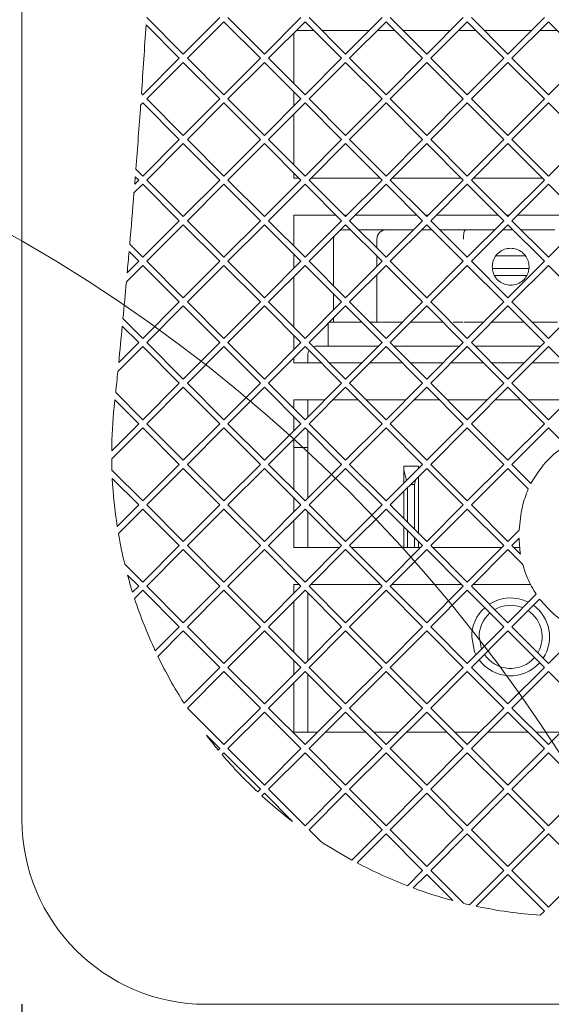
# Paper-space layout 'Foglio2' of a CAD drawing. Units: millimetres. Extents: x 5 to 415, y 5 to 292.
# Drawn here: x 367 to 369, y 137 to 143 of the extents above; entities that cross this region are included whole.
import ezdxf

# ---------------------------------------------------------------- set-up
doc = ezdxf.new("R2010")
doc.units = ezdxf.units.MM
doc.layers.add('VORDERGRUND', color=160, linetype='Continuous')
doc.styles.add('SLDTEXTSTYLE0', font='TXT', dxfattribs={"width": 0.75})
doc.dimstyles.new('SLDDIMSTYLE11', dxfattribs={"dimtxt": 3.5, "dimasz": 3.302, "dimexe": 0, "dimexo": 0.0625, "dimgap": 0.875, "dimtad": 1, "dimdec": 1, "dimlfac": 10, "dimrnd": 1e-09, "dimzin": 12, "dimdsep": 46, "dimtxsty": 'SLDTEXTSTYLE0', "dimblk1": 'CLOSED', "dimblk2": 'CLOSED', "dimsah": 1, "dimcen": 0.09, "dimadec": 0, "dimazin": 3, "dimtfac": 1, "dimtdec": 1, "dimtofl": 0, "dimtmove": 0, "dimatfit": 3, "dimldrblk": 'CLOSED', "dimfxl": 0, "dimfrac": 2, "dimtolj": 1, "dimtzin": 12, "dimarcsym": 0})
doc.dimstyles.new('SLDDIMSTYLE12', dxfattribs={"dimtxt": 3.5, "dimasz": 3.302, "dimexe": 0, "dimexo": 0.0625, "dimgap": 0.875, "dimtad": 1, "dimdec": 0, "dimlfac": 10, "dimrnd": 1e-09, "dimzin": 12, "dimdsep": 46, "dimtxsty": 'SLDTEXTSTYLE0', "dimblk1": 'CLOSED', "dimblk2": 'CLOSED', "dimsah": 1, "dimcen": 0.09, "dimadec": 0, "dimazin": 3, "dimtfac": 1, "dimtdec": 0, "dimtmove": 0, "dimatfit": 0, "dimldrblk": 'CLOSED', "dimfxl": 0, "dimfrac": 2, "dimtolj": 1, "dimtzin": 12, "dimarcsym": 0})
doc.dimstyles.new('SLDDIMSTYLE13', dxfattribs={"dimtxt": 3.5, "dimasz": 3.302, "dimexe": 0, "dimexo": 0.0625, "dimgap": 0.875, "dimtad": 1, "dimdec": 1, "dimlfac": 10, "dimrnd": 1e-09, "dimzin": 12, "dimdsep": 46, "dimtxsty": 'SLDTEXTSTYLE0', "dimblk1": 'CLOSED', "dimblk2": 'CLOSED', "dimsah": 1, "dimcen": 0.09, "dimadec": 0, "dimazin": 3, "dimtfac": 1, "dimtofl": 0, "dimtmove": 0, "dimatfit": 3, "dimldrblk": 'CLOSED', "dimfxl": 0, "dimfrac": 2, "dimtolj": 1, "dimtzin": 12, "dimarcsym": 0})
doc.dimstyles.new('SLDDIMSTYLE2', dxfattribs={"dimtxt": 3.5, "dimasz": 3.302, "dimexe": 0, "dimexo": 0.0625, "dimgap": 0.875, "dimtad": 1, "dimdec": 4, "dimlfac": 10, "dimrnd": 1e-09, "dimzin": 12, "dimdsep": 46, "dimtxsty": 'SLDTEXTSTYLE0', "dimblk1": 'CLOSED', "dimblk2": 'CLOSED', "dimsah": 1, "dimcen": 0.09, "dimadec": 0, "dimazin": 3, "dimtfac": 1, "dimtdec": 4, "dimtofl": 0, "dimtmove": 0, "dimatfit": 3, "dimldrblk": 'CLOSED', "dimfxl": 0, "dimfrac": 2, "dimtolj": 1, "dimtzin": 12, "dimarcsym": 0})

# ---------------------------------------------------------------- blocks, each defined once
blk = doc.blocks.new('_CLOSED')
at = {"color": 0, "linetype": 'ByBlock', "lineweight": -2}
for p, q in [((-1, 0.166667), (0, 0)), ((-1, 0.166667), (-1, -0.166667)), ((0, 0), (-1, -0.166667)), ((0, 0), (-1, 0))]:
    blk.add_line(p, q, dxfattribs=at)
blk = doc.blocks.new('_D_35')
at = {"layer": 'VORDERGRUND', "color": 5}
for p, q in [((366.5239, 137.1861), (366.5239, 100.2854)), ((381.4739, 137.1861), (381.4739, 100.2854)), ((368.9603, 112.0783), (368.2493, 112.0783)), ((368.2493, 112.0783), (368.2493, 106.5221)), ((379.789, 112.0783), (380.4999, 112.0783)), ((380.4999, 112.0783), (380.4999, 106.5221)), ((368.2493, 106.5221), (368.9603, 106.5221)), ((380.4999, 106.5221), (379.789, 106.5221)), ((366.5239, 101.2854), (381.4739, 101.2854))]:
    blk.add_line(p, q, dxfattribs=at)
at = {"layer": 'VORDERGRUND', "color": 5, "xscale": 3.302, "yscale": 3.302}
for p, rotation in [((366.5239, 101.2854, 6.4029), 180.0000000000017), ((381.4739, 101.2854, 6.4029), 1.755666184167861e-12)]:
    blk.add_blockref('_CLOSED', p, dxfattribs=dict(at, rotation=rotation))
at = {"layer": 'VORDERGRUND', "color": 5, "char_height": 3.5, "attachment_point": 1, "style": 'SLDTEXTSTYLE0'}
for s, insert in [('5,89', (369.8489, 111.0338)), ('149,5', (368.5559, 105.7972))]:
    blk.add_mtext(s, dxfattribs=dict(at, insert=insert))
blk = doc.blocks.new('_D_37')
at = {"layer": 'VORDERGRUND', "color": 5}
for p, q in [((368.5239, 154.0361), (395.4676, 154.0361)), ((394.4676, 154.0361), (394.4676, 137.1861)), ((383.6747, 150.9804), (383.6747, 151.6914)), ((383.6747, 151.6914), (389.2309, 151.6914)), ((389.2309, 151.6914), (389.2309, 150.9804)), ((383.6747, 140.1517), (383.6747, 139.4408)), ((389.2309, 139.4408), (389.2309, 140.1517)), ((383.6747, 139.4408), (389.2309, 139.4408)), ((381.4739, 137.1861), (395.4676, 137.1861))]:
    blk.add_line(p, q, dxfattribs=at)
at = {"layer": 'VORDERGRUND', "color": 5, "xscale": 3.302, "yscale": 3.302}
for p, rotation in [((394.4676, 154.0361, 6.4029), 90.0000000000025), ((394.4676, 137.1861, 6.4029), 270.0000000000025)]:
    blk.add_blockref('_CLOSED', p, dxfattribs=dict(at, rotation=rotation))
at = {"layer": 'VORDERGRUND', "color": 5, "char_height": 3.5, "attachment_point": 1, "rotation": 90, "style": 'SLDTEXTSTYLE0'}
for s, insert in [('168,5', (389.9558, 139.7473)), ('6,63', (384.7192, 141.0404))]:
    blk.add_mtext(s, dxfattribs=dict(at, insert=insert))
blk = doc.blocks.new('_D_38')
at = {"layer": 'VORDERGRUND', "color": 5}
for p, q in [((379.2313, 137.1861), (379.2313, 143.5361)), ((379.2313, 137.1861), (379.2313, 131.4611)), ((379.2313, 131.4611), (379.2313, 114.3497)), ((368.4384, 127.7157), (368.4384, 128.4266)), ((368.4384, 128.4266), (373.9947, 128.4266)), ((373.9947, 128.4266), (373.9947, 127.7157)), ((368.4384, 116.8869), (368.4384, 116.176)), ((373.9947, 116.176), (373.9947, 116.8869)), ((368.4384, 116.176), (373.9947, 116.176))]:
    blk.add_line(p, q, dxfattribs=at)
at = {"layer": 'VORDERGRUND', "color": 5, "xscale": 3.302, "yscale": 3.302}
for p, rotation in [((379.2313, 137.1861, 6.4029), 270.0000000000002), ((379.2313, 131.4611, 6.4029), 90.0000000000002)]:
    blk.add_blockref('_CLOSED', p, dxfattribs=dict(at, rotation=rotation))
at = {"layer": 'VORDERGRUND', "color": 5, "char_height": 3.5, "attachment_point": 1, "rotation": 90, "style": 'SLDTEXTSTYLE0'}
for s, insert in [('2,25', (369.4829, 117.7756)), ('57', (374.7196, 119.7152))]:
    blk.add_mtext(s, dxfattribs=dict(at, insert=insert))
blk = doc.blocks.new('_D_39')
at = {"layer": 'VORDERGRUND', "color": 5}
for p, q in [((355.8653, 175.8379), (355.1544, 175.8379)), ((355.1544, 175.8379), (355.1544, 170.2817)), ((366.694, 175.8379), (367.405, 175.8379)), ((367.405, 175.8379), (367.405, 170.2817)), ((355.1544, 170.2817), (355.8653, 170.2817)), ((367.405, 170.2817), (366.694, 170.2817)), ((357.4489, 139.6111), (357.4489, 166.045)), ((365.4489, 139.6111), (365.4489, 166.045)), ((357.4489, 165.045), (365.4489, 165.045))]:
    blk.add_line(p, q, dxfattribs=at)
at = {"layer": 'VORDERGRUND', "color": 5, "xscale": 3.302, "yscale": 3.302, "rotation": 180.0000000000006}
blk.add_blockref('_CLOSED', (357.4489, 165.045, 6.4029), dxfattribs=at)
at = {"layer": 'VORDERGRUND', "color": 5, "xscale": 3.302, "yscale": 3.302}
blk.add_blockref('_CLOSED', (365.4489, 165.045, 6.4029), dxfattribs=at)
at = {"layer": 'VORDERGRUND', "color": 5, "char_height": 3.5, "attachment_point": 1, "style": 'SLDTEXTSTYLE0'}
for s, insert in [('3,15', (356.754, 174.7934)), ('80', (358.6936, 169.5568))]:
    blk.add_mtext(s, dxfattribs=dict(at, insert=insert))
blk = doc.blocks.new('_D_40')
at = {"layer": 'VORDERGRUND', "color": 5}
for p, q in [((385.8915, 175.8379), (385.1805, 175.8379)), ((385.1805, 175.8379), (385.1805, 170.2817)), ((396.7202, 175.8379), (397.4312, 175.8379)), ((397.4312, 175.8379), (397.4312, 170.2817)), ((385.1805, 170.2817), (385.8915, 170.2817)), ((397.4312, 170.2817), (396.7202, 170.2817)), ((365.4489, 139.6111), (365.4489, 166.045)), ((381.7989, 165.045), (365.4489, 165.045)), ((381.7989, 165.045), (399.2574, 165.045))]:
    blk.add_line(p, q, dxfattribs=at)
at = {"layer": 'VORDERGRUND', "color": 5, "xscale": 3.302, "yscale": 3.302, "rotation": 180.0000000000002}
blk.add_blockref('_CLOSED', (365.4489, 165.045, 6.4029), dxfattribs=at)
at = {"layer": 'VORDERGRUND', "color": 5, "xscale": 3.302, "yscale": 3.302}
blk.add_blockref('_CLOSED', (381.7989, 165.045, 6.4029), dxfattribs=at)
at = {"layer": 'VORDERGRUND', "color": 5, "char_height": 3.5, "attachment_point": 1, "style": 'SLDTEXTSTYLE0'}
for s, insert in [('6,44', (386.7802, 174.7934)), ('163,5', (385.4871, 169.5568))]:
    blk.add_mtext(s, dxfattribs=dict(at, insert=insert))

psp = doc.layouts.new('Foglio2')

# ---------------------------------------------------------------- linework, layer by layer
at = {"color": 7, "linetype": 'Continuous', "lineweight": 15}
for p, q in [((366.523933, 153.03609), (366.523933, 138.18609)), ((367.200943, 142.53109), (367.398933, 142.3331)), ((367.398933, 142.3331), (367.596923, 142.53109)), ((367.640943, 142.53109), (367.838933, 142.3331)), ((367.838933, 142.3331), (368.036923, 142.53109)), ((368.080943, 142.53109), (368.278933, 142.3331)), ((368.278933, 142.3331), (368.476923, 142.53109)), ((368.520943, 142.53109), (368.718933, 142.3331)), ((368.718933, 142.3331), (368.916923, 142.53109)), ((368.960943, 142.53109), (369.158933, 142.3331)), ((369.158933, 142.3331), (369.356923, 142.53109)), ((367.376923, 142.31109), (367.196554, 142.491459)), ((367.618933, 142.50908), (367.420943, 142.31109)), ((367.816923, 142.31109), (367.618933, 142.50908)), ((368.058933, 142.50908), (367.860943, 142.31109)), ((368.256923, 142.31109), (368.058933, 142.50908)), ((368.498933, 142.50908), (368.300943, 142.31109)), ((368.696923, 142.31109), (368.498933, 142.50908)), ((368.938933, 142.50908), (368.740943, 142.31109)), ((369.136923, 142.31109), (368.938933, 142.50908)), ((369.378933, 142.50908), (369.180943, 142.31109)), ((369.576923, 142.31109), (369.378933, 142.50908)), ((367.998933, 142.1731), (367.998933, 142.44908)), ((368.010943, 142.46109), (368.106923, 142.46109)), ((368.150943, 142.46109), (368.406923, 142.46109)), ((368.450943, 142.46109), (368.546923, 142.46109)), ((368.590943, 142.46109), (368.846923, 142.46109)), ((368.890943, 142.46109), (368.986923, 142.46109)), ((369.030943, 142.46109), (369.286923, 142.46109)), ((369.330943, 142.46109), (369.426923, 142.46109)), ((367.178933, 142.1131), (367.376923, 142.31109)), ((367.420943, 142.31109), (367.618933, 142.1131)), ((367.618933, 142.1131), (367.816923, 142.31109)), ((367.860943, 142.31109), (368.058933, 142.1131)), ((368.058933, 142.1131), (368.256923, 142.31109)), ((368.300943, 142.31109), (368.498933, 142.1131)), ((368.498933, 142.1131), (368.696923, 142.31109)), ((368.740943, 142.31109), (368.938933, 142.1131)), ((368.938933, 142.1131), (369.136923, 142.31109)), ((369.180943, 142.31109), (369.378933, 142.1131)), ((369.378933, 142.1131), (369.576923, 142.31109)), ((367.398933, 142.28908), (367.200943, 142.09109)), ((367.596923, 142.09109), (367.398933, 142.28908)), ((367.838933, 142.28908), (367.640943, 142.09109)), ((368.036923, 142.09109), (367.838933, 142.28908)), ((368.278933, 142.28908), (368.080943, 142.09109)), ((368.476923, 142.09109), (368.278933, 142.28908)), ((368.718933, 142.28908), (368.520943, 142.09109)), ((368.916923, 142.09109), (368.718933, 142.28908)), ((369.158933, 142.28908), (368.960943, 142.09109)), ((369.356923, 142.09109), (369.158933, 142.28908)), ((367.17195, 142.120084), (367.178933, 142.1131)), ((367.998933, 142.0531), (367.998933, 142.12908)), ((367.178933, 142.06908), (367.167543, 142.05769)), ((367.376923, 141.87109), (367.178933, 142.06908)), ((367.200943, 142.09109), (367.398933, 141.8931)), ((367.398933, 141.8931), (367.596923, 142.09109)), ((367.618933, 142.06908), (367.420943, 141.87109)), ((367.816923, 141.87109), (367.618933, 142.06908)), ((367.640943, 142.09109), (367.838933, 141.8931)), ((367.838933, 141.8931), (368.036923, 142.09109)), ((368.058933, 142.06908), (367.860943, 141.87109)), ((368.256923, 141.87109), (368.058933, 142.06908)), ((368.080943, 142.09109), (368.278933, 141.8931)), ((368.278933, 141.8931), (368.476923, 142.09109)), ((368.498933, 142.06908), (368.300943, 141.87109)), ((368.696923, 141.87109), (368.498933, 142.06908)), ((368.520943, 142.09109), (368.718933, 141.8931)), ((368.718933, 141.8931), (368.916923, 142.09109)), ((368.938933, 142.06908), (368.740943, 141.87109)), ((369.136923, 141.87109), (368.938933, 142.06908)), ((368.960943, 142.09109), (369.158933, 141.8931)), ((369.158933, 141.8931), (369.356923, 142.09109)), ((369.378933, 142.06908), (369.180943, 141.87109)), ((369.576923, 141.87109), (369.378933, 142.06908)), ((367.998933, 141.7331), (367.998933, 142.00908)), ((367.178933, 141.6731), (367.376923, 141.87109)), ((367.398933, 141.84908), (367.200943, 141.65109)), ((367.596923, 141.65109), (367.398933, 141.84908)), ((367.420943, 141.87109), (367.618933, 141.6731)), ((367.618933, 141.6731), (367.816923, 141.87109)), ((367.838933, 141.84908), (367.640943, 141.65109)), ((368.036923, 141.65109), (367.838933, 141.84908)), ((367.860943, 141.87109), (368.058933, 141.6731)), ((368.058933, 141.6731), (368.256923, 141.87109)), ((368.278933, 141.84908), (368.080943, 141.65109)), ((368.476923, 141.65109), (368.278933, 141.84908)), ((368.300943, 141.87109), (368.498933, 141.6731)), ((368.498933, 141.6731), (368.696923, 141.87109)), ((368.718933, 141.84908), (368.520943, 141.65109)), ((368.916923, 141.65109), (368.718933, 141.84908)), ((368.740943, 141.87109), (368.938933, 141.6731)), ((368.938933, 141.6731), (369.136923, 141.87109)), ((369.158933, 141.84908), (368.960943, 141.65109)), ((369.356923, 141.65109), (369.158933, 141.84908)), ((369.180943, 141.87109), (369.378933, 141.6731)), ((369.378933, 141.6731), (369.576923, 141.87109)), ((367.141587, 141.710446), (367.178933, 141.6731)), ((367.998933, 141.66109), (367.998933, 141.68908)), ((367.178933, 141.62908), (367.131327, 141.581474)), ((367.135174, 141.629341), (367.138377, 141.669636)), ((367.135174, 141.629341), (367.156923, 141.65109)), ((367.156923, 141.65109), (367.138377, 141.669636)), ((367.376923, 141.43109), (367.178933, 141.62908)), ((367.200943, 141.65109), (367.398933, 141.4531)), ((367.398933, 141.4531), (367.596923, 141.65109)), ((367.618933, 141.62908), (367.420943, 141.43109)), ((367.816923, 141.43109), (367.618933, 141.62908)), ((367.640943, 141.65109), (367.838933, 141.4531)), ((367.838933, 141.4531), (368.036923, 141.65109)), ((368.058933, 141.62908), (367.860943, 141.43109)), ((368.026923, 141.66109), (367.998933, 141.66109)), ((368.256923, 141.43109), (368.058933, 141.62908)), ((368.080943, 141.65109), (368.278933, 141.4531)), ((368.466923, 141.66109), (368.090943, 141.66109)), ((368.278933, 141.4531), (368.476923, 141.65109)), ((368.498933, 141.62908), (368.300943, 141.43109)), ((368.696923, 141.43109), (368.498933, 141.62908)), ((368.520943, 141.65109), (368.718933, 141.4531)), ((368.906923, 141.66109), (368.530943, 141.66109)), ((368.718933, 141.4531), (368.916923, 141.65109)), ((368.938933, 141.62908), (368.740943, 141.43109)), ((369.136923, 141.43109), (368.938933, 141.62908)), ((368.960943, 141.65109), (369.158933, 141.4531)), ((369.346923, 141.66109), (368.970943, 141.66109)), ((369.158933, 141.4531), (369.356923, 141.65109)), ((369.378933, 141.62908), (369.180943, 141.43109)), ((369.576923, 141.43109), (369.378933, 141.62908)), ((367.998933, 141.46109), (368.226923, 141.46109)), ((367.998933, 141.2931), (367.998933, 141.46109)), ((368.270943, 141.46109), (368.286923, 141.46109)), ((368.330943, 141.46109), (368.666923, 141.46109)), ((368.710943, 141.46109), (368.726923, 141.46109)), ((368.770943, 141.46109), (369.106923, 141.46109)), ((369.150943, 141.46109), (369.166923, 141.46109)), ((369.210943, 141.46109), (369.546923, 141.46109)), ((367.178933, 141.2331), (367.376923, 141.43109)), ((367.398933, 141.40908), (367.200943, 141.21109)), ((367.596923, 141.21109), (367.398933, 141.40908)), ((367.420943, 141.43109), (367.618933, 141.2331)), ((367.618933, 141.2331), (367.816923, 141.43109)), ((367.838933, 141.40908), (367.640943, 141.21109)), ((368.036923, 141.21109), (367.838933, 141.40908)), ((367.860943, 141.43109), (368.058933, 141.2331)), ((368.058933, 141.2331), (368.256923, 141.43109)), ((368.278933, 141.40908), (368.080943, 141.21109)), ((368.476923, 141.21109), (368.278933, 141.40908)), ((368.300943, 141.43109), (368.498933, 141.2331)), ((368.498933, 141.2331), (368.696923, 141.43109)), ((368.718933, 141.40908), (368.520943, 141.21109)), ((368.916923, 141.21109), (368.718933, 141.40908)), ((368.740943, 141.43109), (368.938933, 141.2331)), ((368.938933, 141.2331), (369.136923, 141.43109)), ((369.158933, 141.40908), (368.960943, 141.21109)), ((369.356923, 141.21109), (369.158933, 141.40908)), ((369.180943, 141.43109), (369.378933, 141.2331)), ((369.378933, 141.2331), (369.576923, 141.43109)), ((368.265237, 141.381709), (368.264239, 141.381709)), ((368.265237, 141.381709), (368.266714, 141.381709)), ((368.284329, 141.381709), (368.266714, 141.381709)), ((368.284329, 141.381709), (368.306304, 141.381709)), ((368.350324, 141.381709), (368.498525, 141.381709)), ((368.507247, 141.381709), (368.498525, 141.381709)), ((368.507247, 141.381709), (368.511282, 141.381709)), ((368.536498, 141.381709), (368.511282, 141.381709)), ((368.536498, 141.381709), (368.647543, 141.381709)), ((368.691563, 141.381709), (368.746304, 141.381709)), ((368.790324, 141.381709), (368.907975, 141.381709)), ((368.927897, 141.381709), (368.907975, 141.381709)), ((368.959469, 141.381709), (368.933409, 141.381709)), ((368.959469, 141.381709), (369.087543, 141.381709)), ((369.131563, 141.381709), (369.186304, 141.381709)), ((369.230324, 141.381709), (369.388415, 141.381709)), ((369.414475, 141.381709), (369.388415, 141.381709)), ((367.108108, 141.303926), (367.178933, 141.2331)), ((368.214239, 141.331709), (368.214239, 141.077795)), ((368.448525, 141.331709), (368.448525, 141.283509)), ((367.156923, 141.21109), (367.104589, 141.263424)), ((367.998933, 141.1731), (367.998933, 141.24908)), ((367.094433, 141.1486), (367.156923, 141.21109)), ((367.200943, 141.21109), (367.398933, 141.0131)), ((367.398933, 141.0131), (367.596923, 141.21109)), ((367.640943, 141.21109), (367.838933, 141.0131)), ((367.838933, 141.0131), (368.036923, 141.21109)), ((368.080943, 141.21109), (368.278933, 141.0131)), ((368.278933, 141.0131), (368.476923, 141.21109)), ((368.448525, 141.239489), (368.448525, 141.182691)), ((368.520943, 141.21109), (368.718933, 141.0131)), ((368.718933, 141.0131), (368.916923, 141.21109)), ((368.960943, 141.21109), (369.158933, 141.0131)), ((369.253942, 141.241709), (369.093942, 141.241709)), ((369.158933, 141.0131), (369.356923, 141.21109)), ((367.178933, 141.18908), (367.090075, 141.100221)), ((367.376923, 140.99109), (367.178933, 141.18908)), ((367.618933, 141.18908), (367.420943, 140.99109)), ((367.816923, 140.99109), (367.618933, 141.18908)), ((368.058933, 141.18908), (367.860943, 140.99109)), ((368.256923, 140.99109), (368.058933, 141.18908)), ((368.498933, 141.18908), (368.300943, 140.99109)), ((368.448525, 141.138671), (368.448525, 140.881709)), ((368.696923, 140.99109), (368.498933, 141.18908)), ((368.938933, 141.18908), (368.740943, 140.99109)), ((369.136923, 140.99109), (368.938933, 141.18908)), ((369.274075, 141.171709), (369.073739, 141.171709)), ((369.378933, 141.18908), (369.180943, 140.99109)), ((369.576923, 140.99109), (369.378933, 141.18908)), ((367.998933, 140.8531), (367.998933, 141.12908)), ((369.086671, 141.134209), (369.263289, 141.134209)), ((368.214239, 141.033774), (368.214239, 140.948405)), ((367.178933, 140.7931), (367.376923, 140.99109)), ((367.420943, 140.99109), (367.618933, 140.7931)), ((367.618933, 140.7931), (367.816923, 140.99109)), ((367.860943, 140.99109), (368.058933, 140.7931)), ((368.058933, 140.7931), (368.256923, 140.99109)), ((368.300943, 140.99109), (368.498933, 140.7931)), ((368.498933, 140.7931), (368.696923, 140.99109)), ((368.740943, 140.99109), (368.938933, 140.7931)), ((368.938933, 140.7931), (369.136923, 140.99109)), ((369.180943, 140.99109), (369.378933, 140.7931)), ((369.378933, 140.7931), (369.576923, 140.99109)), ((367.398933, 140.96908), (367.200943, 140.77109)), ((367.596923, 140.77109), (367.398933, 140.96908)), ((367.838933, 140.96908), (367.640943, 140.77109)), ((368.036923, 140.77109), (367.838933, 140.96908)), ((368.278933, 140.96908), (368.080943, 140.77109)), ((368.476923, 140.77109), (368.278933, 140.96908)), ((368.718933, 140.96908), (368.520943, 140.77109)), ((368.916923, 140.77109), (368.718933, 140.96908)), ((369.158933, 140.96908), (368.960943, 140.77109)), ((369.356923, 140.77109), (369.158933, 140.96908)), ((367.071575, 140.900459), (367.178933, 140.7931)), ((368.183942, 140.874089), (368.183942, 140.751709)), ((368.191563, 140.881709), (368.216902, 140.881709)), ((368.214239, 140.904385), (368.214239, 140.881709)), ((368.218458, 140.881709), (368.366304, 140.881709)), ((368.410324, 140.881709), (368.471785, 140.881709)), ((368.476034, 140.881709), (368.587543, 140.881709)), ((368.631563, 140.881709), (368.806304, 140.881709)), ((368.861685, 140.881709), (368.91481, 140.881709)), ((368.920615, 140.881709), (369.027543, 140.881709)), ((369.071563, 140.881709), (369.246304, 140.881709)), ((369.290324, 140.881709), (369.427269, 140.881709)), ((367.156923, 140.77109), (367.067754, 140.860259)), ((367.048498, 140.662665), (367.156923, 140.77109)), ((367.200943, 140.77109), (367.398933, 140.5731)), ((367.398933, 140.5731), (367.596923, 140.77109)), ((367.640943, 140.77109), (367.838933, 140.5731)), ((367.838933, 140.5731), (368.036923, 140.77109)), ((367.998933, 140.7331), (367.998933, 140.80908)), ((368.080943, 140.77109), (368.278933, 140.5731)), ((368.278933, 140.5731), (368.476923, 140.77109)), ((368.520943, 140.77109), (368.718933, 140.5731)), ((368.718933, 140.5731), (368.916923, 140.77109)), ((368.960943, 140.77109), (369.158933, 140.5731)), ((369.158933, 140.5731), (369.356923, 140.77109)), ((367.178933, 140.74908), (367.043609, 140.613756)), ((367.376923, 140.55109), (367.178933, 140.74908)), ((367.618933, 140.74908), (367.420943, 140.55109)), ((367.816923, 140.55109), (367.618933, 140.74908)), ((368.058933, 140.74908), (367.860943, 140.55109)), ((368.256923, 140.55109), (368.058933, 140.74908)), ((368.457543, 140.751709), (368.123942, 140.751709)), ((368.498933, 140.74908), (368.300943, 140.55109)), ((368.696923, 140.55109), (368.498933, 140.74908)), ((368.897543, 140.751709), (368.540324, 140.751709)), ((368.938933, 140.74908), (368.740943, 140.55109)), ((369.136923, 140.55109), (368.938933, 140.74908)), ((369.337543, 140.751709), (368.980324, 140.751709)), ((369.378933, 140.74908), (369.180943, 140.55109)), ((369.576923, 140.55109), (369.378933, 140.74908)), ((367.998933, 140.66109), (367.998933, 140.68908)), ((368.146923, 140.66109), (367.998933, 140.66109)), ((368.073942, 140.66109), (368.073942, 140.701709)), ((368.366923, 140.66109), (368.190943, 140.66109)), ((368.586923, 140.66109), (368.410943, 140.66109)), ((368.806923, 140.66109), (368.630943, 140.66109)), ((369.026923, 140.66109), (368.850943, 140.66109)), ((369.246923, 140.66109), (369.070943, 140.66109)), ((369.466923, 140.66109), (369.290943, 140.66109)), ((367.178933, 140.3531), (367.376923, 140.55109)), ((367.420943, 140.55109), (367.618933, 140.3531)), ((367.618933, 140.3531), (367.816923, 140.55109)), ((367.860943, 140.55109), (368.058933, 140.3531)), ((368.058933, 140.3531), (368.256923, 140.55109)), ((368.300943, 140.55109), (368.498933, 140.3531)), ((368.498933, 140.3531), (368.696923, 140.55109)), ((368.740943, 140.55109), (368.938933, 140.3531)), ((368.938933, 140.3531), (369.136923, 140.55109)), ((369.180943, 140.55109), (369.378933, 140.3531)), ((369.378933, 140.3531), (369.576923, 140.55109)), ((367.03205, 140.499984), (367.178933, 140.3531)), ((367.398933, 140.52908), (367.200943, 140.33109)), ((367.596923, 140.33109), (367.398933, 140.52908)), ((367.838933, 140.52908), (367.640943, 140.33109)), ((368.036923, 140.33109), (367.838933, 140.52908)), ((368.278933, 140.52908), (368.080943, 140.33109)), ((368.476923, 140.33109), (368.278933, 140.52908)), ((368.718933, 140.52908), (368.520943, 140.33109)), ((368.916923, 140.33109), (368.718933, 140.52908)), ((369.158933, 140.52908), (368.960943, 140.33109)), ((369.356923, 140.33109), (369.158933, 140.52908)), ((367.023933, 140.421607), (367.027933, 140.46008)), ((367.156923, 140.33109), (367.027933, 140.46008)), ((367.998933, 140.46109), (368.166923, 140.46109)), ((367.998933, 140.4131), (367.998933, 140.46109)), ((368.073942, 140.368109), (368.073942, 140.46109)), ((368.210943, 140.46109), (368.346923, 140.46109)), ((368.390943, 140.46109), (368.606923, 140.46109)), ((368.650943, 140.46109), (368.786923, 140.46109)), ((368.830943, 140.46109), (369.046923, 140.46109)), ((369.090943, 140.46109), (369.226923, 140.46109)), ((369.270943, 140.46109), (369.486923, 140.46109)), ((367.998933, 140.2931), (367.998933, 140.36908)), ((367.178933, 140.30908), (367.010524, 140.14067)), ((367.010533, 140.1847), (367.156923, 140.33109)), ((367.376923, 140.11109), (367.178933, 140.30908)), ((367.200943, 140.33109), (367.398933, 140.1331)), ((367.398933, 140.1331), (367.596923, 140.33109)), ((367.618933, 140.30908), (367.420943, 140.11109)), ((367.816923, 140.11109), (367.618933, 140.30908)), ((367.640943, 140.33109), (367.838933, 140.1331)), ((367.838933, 140.1331), (368.036923, 140.33109)), ((368.058933, 140.30908), (367.860943, 140.11109)), ((368.256923, 140.11109), (368.058933, 140.30908)), ((368.073942, 139.928109), (368.073942, 140.294071)), ((368.080943, 140.33109), (368.278933, 140.1331)), ((368.278933, 140.1331), (368.476923, 140.33109)), ((368.498933, 140.30908), (368.300943, 140.11109)), ((368.696923, 140.11109), (368.498933, 140.30908)), ((368.520943, 140.33109), (368.718933, 140.1331)), ((368.718933, 140.1331), (368.916923, 140.33109)), ((368.938933, 140.30908), (368.740943, 140.11109)), ((369.136923, 140.11109), (368.938933, 140.30908)), ((368.960943, 140.33109), (369.158933, 140.1331)), ((369.158933, 140.1331), (369.356923, 140.33109)), ((369.378933, 140.30908), (369.180943, 140.11109)), ((369.472533, 140.21548), (369.378933, 140.30908)), ((367.998933, 139.9731), (367.998933, 140.24908)), ((368.073942, 140.201709), (367.998933, 140.201709)), ((367.011772, 140.080261), (367.178933, 139.9131)), ((367.178933, 139.9131), (367.376923, 140.11109)), ((367.398933, 140.08908), (367.200943, 139.89109)), ((367.596923, 139.89109), (367.398933, 140.08908)), ((367.420943, 140.11109), (367.618933, 139.9131)), ((367.618933, 139.9131), (367.816923, 140.11109)), ((367.838933, 140.08908), (367.640943, 139.89109)), ((368.036923, 139.89109), (367.838933, 140.08908)), ((367.860943, 140.11109), (368.058933, 139.9131)), ((368.058933, 139.9131), (368.256923, 140.11109)), ((368.278933, 140.08908), (368.080943, 139.89109)), ((368.476923, 139.89109), (368.278933, 140.08908)), ((368.300943, 140.11109), (368.498933, 139.9131)), ((368.498933, 139.9131), (368.696923, 140.11109)), ((368.718933, 140.08908), (368.520943, 139.89109)), ((368.593942, 140.101709), (368.593942, 140.081709)), ((368.673942, 140.101709), (368.593942, 140.101709)), ((368.609496, 140.023662), (368.593942, 140.081709)), ((368.593942, 140.081709), (368.593942, 140.008109)), ((368.673942, 140.088109), (368.673942, 140.101709)), ((368.916923, 139.89109), (368.718933, 140.08908)), ((368.740943, 140.11109), (368.938933, 139.9131)), ((368.938933, 139.9131), (369.136923, 140.11109)), ((369.158933, 140.08908), (368.960943, 139.89109)), ((369.269906, 139.978107), (369.158933, 140.08908)), ((369.180943, 140.11109), (369.284137, 140.007897)), ((367.156923, 139.89109), (367.013701, 140.034312)), ((368.660172, 140.030318), (368.652506, 140.001709)), ((368.673942, 139.738091), (368.673942, 140.044089)), ((368.593942, 139.964089), (368.593942, 139.818091)), ((368.615378, 139.796655), (368.615378, 139.985525)), ((368.631563, 140.001709), (368.652506, 140.001709)), ((368.652506, 140.001709), (368.652506, 139.759527)), ((367.998933, 139.8531), (367.998933, 139.92908)), ((367.040621, 139.774788), (367.156923, 139.89109)), ((367.178933, 139.86908), (367.046846, 139.736992)), ((367.376923, 139.67109), (367.178933, 139.86908)), ((367.200943, 139.89109), (367.398933, 139.6931)), ((367.398933, 139.6931), (367.596923, 139.89109)), ((367.618933, 139.86908), (367.420943, 139.67109)), ((367.816923, 139.67109), (367.618933, 139.86908)), ((367.640943, 139.89109), (367.838933, 139.6931)), ((367.838933, 139.6931), (368.036923, 139.89109)), ((368.058933, 139.86908), (367.860943, 139.67109)), ((368.256923, 139.67109), (368.058933, 139.86908)), ((368.080943, 139.89109), (368.278933, 139.6931)), ((368.278933, 139.6931), (368.476923, 139.89109)), ((368.498933, 139.86908), (368.300943, 139.67109)), ((368.696923, 139.67109), (368.498933, 139.86908)), ((368.520943, 139.89109), (368.718933, 139.6931)), ((368.718933, 139.6931), (368.916923, 139.89109)), ((368.938933, 139.86908), (368.740943, 139.67109)), ((369.136923, 139.67109), (368.938933, 139.86908)), ((368.960943, 139.89109), (369.158933, 139.6931)), ((367.998933, 139.66109), (367.998933, 139.80908)), ((368.073942, 139.66109), (368.073942, 139.854071)), ((368.593942, 139.774071), (368.593942, 139.66109)), ((368.615378, 139.66109), (368.615378, 139.752635)), ((369.158933, 139.6931), (369.220752, 139.754919)), ((368.652506, 139.715507), (368.652506, 139.66109)), ((369.220494, 139.710641), (369.180943, 139.67109)), ((367.178933, 139.4731), (367.376923, 139.67109)), ((367.398933, 139.64908), (367.200943, 139.45109)), ((367.596923, 139.45109), (367.398933, 139.64908)), ((367.420943, 139.67109), (367.618933, 139.4731)), ((367.618933, 139.4731), (367.816923, 139.67109)), ((367.838933, 139.64908), (367.640943, 139.45109)), ((368.036923, 139.45109), (367.838933, 139.64908)), ((367.860943, 139.67109), (368.058933, 139.4731)), ((368.246923, 139.66109), (367.998933, 139.66109)), ((368.058933, 139.4731), (368.256923, 139.67109)), ((368.278933, 139.64908), (368.080943, 139.45109)), ((368.476923, 139.45109), (368.278933, 139.64908)), ((368.300943, 139.67109), (368.498933, 139.4731)), ((368.686923, 139.66109), (368.310943, 139.66109)), ((368.498933, 139.4731), (368.696923, 139.67109)), ((368.718933, 139.64908), (368.520943, 139.45109)), ((368.673942, 139.66109), (368.673942, 139.694071)), ((368.916923, 139.45109), (368.718933, 139.64908)), ((368.740943, 139.67109), (368.938933, 139.4731)), ((369.126923, 139.66109), (368.750943, 139.66109)), ((368.938933, 139.4731), (369.136923, 139.67109)), ((369.158933, 139.64908), (368.960943, 139.45109)), ((369.240072, 139.567942), (369.158933, 139.64908)), ((369.180943, 139.67109), (369.228048, 139.623986)), ((369.223605, 139.66109), (369.190943, 139.66109)), ((367.081418, 139.570615), (367.178933, 139.4731)), ((367.156923, 139.45109), (367.096605, 139.511408)), ((367.123767, 139.417934), (367.156923, 139.45109)), ((367.200943, 139.45109), (367.398933, 139.2531)), ((367.398933, 139.2531), (367.596923, 139.45109)), ((367.640943, 139.45109), (367.838933, 139.2531)), ((367.838933, 139.2531), (368.036923, 139.45109)), ((367.998933, 139.46109), (368.026923, 139.46109)), ((367.998933, 139.4131), (367.998933, 139.46109)), ((368.080943, 139.45109), (368.278933, 139.2531)), ((368.090943, 139.46109), (368.466923, 139.46109)), ((368.278933, 139.2531), (368.476923, 139.45109)), ((368.520943, 139.45109), (368.718933, 139.2531)), ((368.530943, 139.46109), (368.906923, 139.46109)), ((368.718933, 139.2531), (368.916923, 139.45109)), ((368.960943, 139.45109), (369.158933, 139.2531)), ((368.970943, 139.46109), (369.283508, 139.46109)), ((367.178933, 139.42908), (367.134426, 139.384573)), ((367.376923, 139.23109), (367.178933, 139.42908)), ((367.618933, 139.42908), (367.420943, 139.23109)), ((367.816923, 139.23109), (367.618933, 139.42908)), ((368.058933, 139.42908), (367.860943, 139.23109)), ((368.256923, 139.23109), (368.058933, 139.42908)), ((368.073942, 139.048109), (368.073942, 139.414071)), ((368.498933, 139.42908), (368.300943, 139.23109)), ((368.696923, 139.23109), (368.498933, 139.42908)), ((368.938933, 139.42908), (368.740943, 139.23109)), ((369.136923, 139.23109), (368.938933, 139.42908)), ((369.158933, 139.2531), (369.312941, 139.407107)), ((369.331425, 139.381572), (369.180943, 139.23109)), ((367.998933, 139.0931), (367.998933, 139.36908)), ((367.246815, 139.100982), (367.376923, 139.23109)), ((367.420943, 139.23109), (367.618933, 139.0331)), ((367.618933, 139.0331), (367.816923, 139.23109)), ((367.860943, 139.23109), (368.058933, 139.0331)), ((368.058933, 139.0331), (368.256923, 139.23109)), ((368.300943, 139.23109), (368.498933, 139.0331)), ((368.498933, 139.0331), (368.696923, 139.23109)), ((368.740943, 139.23109), (368.938933, 139.0331)), ((368.938933, 139.0331), (369.136923, 139.23109)), ((369.180943, 139.23109), (369.378933, 139.0331)), ((367.398933, 139.20908), (367.261029, 139.071175)), ((367.596923, 139.01109), (367.398933, 139.20908)), ((367.838933, 139.20908), (367.640943, 139.01109)), ((368.036923, 139.01109), (367.838933, 139.20908)), ((368.278933, 139.20908), (368.080943, 139.01109)), ((368.476923, 139.01109), (368.278933, 139.20908)), ((368.718933, 139.20908), (368.520943, 139.01109)), ((368.916923, 139.01109), (368.718933, 139.20908)), ((369.158933, 139.20908), (368.960943, 139.01109)), ((369.356923, 139.01109), (369.158933, 139.20908)), ((369.378933, 139.0331), (369.555315, 139.209482)), ((367.403029, 138.817196), (367.596923, 139.01109)), ((367.640943, 139.01109), (367.838933, 138.8131)), ((367.838933, 138.8131), (368.036923, 139.01109)), ((367.998933, 138.9731), (367.998933, 139.04908)), ((368.080943, 139.01109), (368.278933, 138.8131)), ((368.278933, 138.8131), (368.476923, 139.01109)), ((368.520943, 139.01109), (368.718933, 138.8131)), ((368.718933, 138.8131), (368.916923, 139.01109)), ((368.960943, 139.01109), (369.158933, 138.8131)), ((369.158933, 138.8131), (369.356923, 139.01109)), ((367.618933, 138.98908), (367.420943, 138.79109)), ((367.816923, 138.79109), (367.618933, 138.98908)), ((368.058933, 138.98908), (367.860943, 138.79109)), ((368.256923, 138.79109), (368.058933, 138.98908)), ((368.073942, 138.66109), (368.073942, 138.974071)), ((368.498933, 138.98908), (368.300943, 138.79109)), ((368.696923, 138.79109), (368.498933, 138.98908)), ((368.938933, 138.98908), (368.740943, 138.79109)), ((369.136923, 138.79109), (368.938933, 138.98908)), ((369.378933, 138.98908), (369.180943, 138.79109)), ((369.576923, 138.79109), (369.378933, 138.98908)), ((367.998933, 138.66109), (367.998933, 138.92908)), ((367.420943, 138.79109), (367.618933, 138.5931)), ((367.618933, 138.5931), (367.816923, 138.79109)), ((367.860943, 138.79109), (368.058933, 138.5931)), ((368.058933, 138.5931), (368.256923, 138.79109)), ((368.300943, 138.79109), (368.498933, 138.5931)), ((368.498933, 138.5931), (368.696923, 138.79109)), ((368.740943, 138.79109), (368.938933, 138.5931)), ((368.938933, 138.5931), (369.136923, 138.79109)), ((369.180943, 138.79109), (369.378933, 138.5931)), ((369.378933, 138.5931), (369.576923, 138.79109)), ((367.838933, 138.76908), (367.640943, 138.57109)), ((368.036923, 138.57109), (367.838933, 138.76908)), ((368.278933, 138.76908), (368.080943, 138.57109)), ((368.476923, 138.57109), (368.278933, 138.76908)), ((368.718933, 138.76908), (368.520943, 138.57109)), ((368.916923, 138.57109), (368.718933, 138.76908)), ((369.158933, 138.76908), (368.960943, 138.57109)), ((369.356923, 138.57109), (369.158933, 138.76908)), ((367.596923, 138.57109), (367.524639, 138.643374)), ((368.126923, 138.66109), (367.998933, 138.66109)), ((368.386923, 138.66109), (368.170943, 138.66109)), ((368.566923, 138.66109), (368.430943, 138.66109)), ((368.826923, 138.66109), (368.610943, 138.66109)), ((369.006923, 138.66109), (368.870943, 138.66109)), ((369.266923, 138.66109), (369.050943, 138.66109)), ((369.446923, 138.66109), (369.310943, 138.66109)), ((367.5888, 138.562967), (367.596923, 138.57109)), ((367.618933, 138.54908), (367.608933, 138.539079)), ((367.816923, 138.35109), (367.618933, 138.54908)), ((367.640943, 138.57109), (367.838933, 138.3731)), ((367.838933, 138.3731), (368.036923, 138.57109)), ((368.058933, 138.54908), (367.860943, 138.35109)), ((368.256923, 138.35109), (368.058933, 138.54908)), ((368.080943, 138.57109), (368.278933, 138.3731)), ((368.278933, 138.3731), (368.476923, 138.57109)), ((368.498933, 138.54908), (368.300943, 138.35109)), ((368.696923, 138.35109), (368.498933, 138.54908)), ((368.520943, 138.57109), (368.718933, 138.3731)), ((368.718933, 138.3731), (368.916923, 138.57109)), ((368.938933, 138.54908), (368.740943, 138.35109)), ((369.136923, 138.35109), (368.938933, 138.54908)), ((368.960943, 138.57109), (369.158933, 138.3731)), ((369.158933, 138.3731), (369.356923, 138.57109)), ((369.378933, 138.54908), (369.180943, 138.35109)), ((369.576923, 138.35109), (369.378933, 138.54908)), ((367.802409, 138.336576), (367.816923, 138.35109)), ((367.838933, 138.32908), (367.825288, 138.315435)), ((367.991672, 138.176341), (367.838933, 138.32908)), ((367.860943, 138.35109), (368.058933, 138.1531)), ((368.058933, 138.1531), (368.256923, 138.35109)), ((368.278933, 138.32908), (368.080943, 138.13109)), ((368.476923, 138.13109), (368.278933, 138.32908)), ((368.300943, 138.35109), (368.498933, 138.1531)), ((368.498933, 138.1531), (368.696923, 138.35109)), ((368.718933, 138.32908), (368.520943, 138.13109)), ((368.916923, 138.13109), (368.718933, 138.32908)), ((368.740943, 138.35109), (368.938933, 138.1531)), ((368.938933, 138.1531), (369.136923, 138.35109)), ((369.158933, 138.32908), (368.960943, 138.13109)), ((369.356923, 138.13109), (369.158933, 138.32908)), ((369.180943, 138.35109), (369.378933, 138.1531)), ((369.378933, 138.1531), (369.576923, 138.35109)), ((368.080943, 138.13109), (368.142355, 138.069678)), ((368.313253, 137.96742), (368.476923, 138.13109)), ((368.498933, 138.10908), (368.341892, 137.952039)), ((368.696923, 137.91109), (368.498933, 138.10908)), ((368.520943, 138.13109), (368.718933, 137.9331)), ((368.718933, 137.9331), (368.916923, 138.13109)), ((368.938933, 138.10908), (368.740943, 137.91109)), ((369.136923, 137.91109), (368.938933, 138.10908)), ((368.960943, 138.13109), (369.158933, 137.9331)), ((369.158933, 137.9331), (369.356923, 138.13109)), ((369.378933, 138.10908), (369.180943, 137.91109)), ((369.576923, 137.91109), (369.378933, 138.10908)), ((368.614153, 137.82832), (368.696923, 137.91109)), ((368.718933, 137.88908), (368.646139, 137.816286)), ((368.859706, 137.748307), (368.718933, 137.88908)), ((368.740943, 137.91109), (368.918914, 137.733119)), ((368.951295, 137.725462), (369.136923, 137.91109)), ((369.158933, 137.88908), (368.987327, 137.717473)), ((369.356923, 137.69109), (369.158933, 137.88908)), ((369.180943, 137.91109), (369.378933, 137.7131)), ((369.378933, 137.7131), (369.576923, 137.91109)), ((369.334186, 137.668353), (369.356923, 137.69109)), ((367.523933, 137.18609), (380.473933, 137.18609))]:
    psp.add_line(p, q, dxfattribs=at)
at = {"color": 7, "linetype": 'Continuous', "lineweight": 15, "flags": 128}
for points in [[(368.264239, 141.381709), (368.254484, 141.380749), (368.249269, 141.379416)], [(368.216532, 141.346679), (368.215199, 141.341464), (368.214239, 141.331709)], [(368.962842, 139.176709), (368.978911, 139.095925), (368.98614, 139.080307)], [(369.016219, 139.110386), (369.015866, 139.111232), (369.002842, 139.176709)]]:
    psp.add_lwpolyline(points, dxfattribs=at)
at = {"color": 7, "linetype": 'Continuous', "lineweight": 0}
psp.add_circle((362.316717, 133.979033), 8.460739, dxfattribs=at)
at = {"color": 7, "linetype": 'Continuous', "lineweight": 15}
for centre, radius, start, end in [((317.29397, 145.61109), 50, 355.9963441, 356.422843), ((317.29397, 145.61109), 50, 355.5256449, 355.9246682), ((317.29397, 145.61109), 50, 355.0582285, 355.3773867), ((368.498525, 141.331709), 0.05, 90, 180), ((317.29397, 145.61109), 50, 354.8795503, 355.0116422), ((317.29397, 145.61109), 50, 354.5939966, 354.8238874), ((317.29397, 145.61109), 50, 354.3202247, 354.5477237), ((368.123942, 140.701709), 0.05, 149.444585, 180), ((368.123942, 140.701709), 0.05, 90, 113.093308), ((317.29397, 145.61109), 50, 354.1328552, 354.2639001), ((369.510431, 140.162133), 2.5, 174.042562, 179.482793), ((369.510431, 140.162133), 2.5, 180.491898, 181.876705), ((369.510431, 140.162133), 2.5, 182.930721, 188.913205), ((369.510431, 140.162133), 2.5, 189.791094, 193.686369), ((369.510431, 140.162133), 2.5, 195.087273, 197.318294), ((369.510431, 140.162133), 2.5, 198.120954, 205.116513), ((369.173942, 139.176709), 0.2111, 62.827617, 123.134991), ((369.173942, 139.176709), 0.2111, 131.666072, 180), ((369.173942, 139.176709), 0.1711, 67.192981, 120.304999), ((369.173942, 139.176709), 0.2111, 326.865009, 54.131612), ((369.173942, 139.176709), 0.1711, 130.885447, 180), ((369.173942, 139.176709), 0.1711, 329.695001, 56.29173), ((369.510431, 140.162133), 2.5, 205.873329, 212.545882), ((369.173942, 139.176709), 0.1711, 213.70827, 319.114553), ((369.173942, 139.176709), 0.2111, 215.868388, 318.333928), ((369.510431, 140.162133), 2.5, 217.409214, 219.766954), ((369.510431, 140.162133), 2.5, 220.482927, 226.905083), ((369.510431, 140.162133), 2.5, 227.619022, 232.590786), ((367.523933, 138.18609), 1, 180, 270), ((369.510431, 140.162133), 2.5, 236.822781, 241.388293), ((369.510431, 140.162133), 2.5, 242.133327, 248.991194), ((369.510431, 140.162133), 2.5, 249.774437, 254.912727), ((369.510431, 140.162133), 2.5, 256.313631, 257.076225), ((369.510431, 140.162133), 2.5, 257.922069, 265.957408)]:
    psp.add_arc(centre, radius, start, end, dxfattribs=at)
for points, knots in [([(368.930653, 141.381709), (368.930574, 141.381707), (368.929139, 141.38166), (368.926242, 141.379636), (368.922437, 141.371539), (368.919502, 141.358753), (368.917947, 141.344707), (368.917788, 141.335406), (368.917725, 141.331709)], [0, 0, 0, 0, 0.01173465, 0.21281136, 0.4285184, 0.64352651, 0.85831726, 1, 1, 1, 1]), ([(369.073942, 141.181709), (369.074984, 141.170818), (369.077068, 141.149051), (369.093232, 141.11985), (369.117521, 141.096807), (369.148839, 141.082904), (369.182673, 141.08027), (369.214697, 141.088497), (369.242377, 141.106334), (369.263338, 141.132717), (369.274503, 141.165086), (369.27427, 141.198781), (369.263573, 141.229812), (369.243552, 141.256056), (369.215335, 141.274889), (369.182136, 141.283269), (369.148791, 141.280304), (369.118648, 141.267149), (369.094133, 141.244863), (369.077198, 141.21527), (369.07501, 141.192721), (369.073942, 141.181709)], [0, 0, 0, 0, 0.05163124, 0.10319067, 0.1565877, 0.21134987, 0.2641912, 0.31497584, 0.36644849, 0.42034391, 0.47497527, 0.52713138, 0.57752056, 0.62952552, 0.68401858, 0.73812155, 0.7896837, 0.84044855, 0.89310272, 0.94779668, 1, 1, 1, 1]), ([(369.284137, 140.007897), (369.312406, 140.053052), (369.362919, 140.133735), (369.439022, 140.190489), (369.472533, 140.21548)], [0, 0, 0, 0, 0.55965425, 1, 1, 1, 1]), ([(369.220752, 139.754919), (369.224104, 139.797919), (369.230092, 139.874732), (369.257737, 139.94651), (369.269906, 139.978107)], [0, 0, 0, 0, 0.5598001, 1, 1, 1, 1]), ([(369.228048, 139.623986), (369.225784, 139.640091), (369.221741, 139.66885), (369.220875, 139.697872), (369.220494, 139.710641)], [0, 0, 0, 0, 0.56002729, 1, 1, 1, 1]), ([(369.312941, 139.407107), (369.295694, 139.435513), (369.264889, 139.486251), (369.247656, 139.542975), (369.240072, 139.567942)], [0, 0, 0, 0, 0.55985356, 1, 1, 1, 1]), ([(369.555315, 139.209482), (369.507228, 139.233616), (369.421292, 139.276746), (369.358903, 139.34952), (369.331425, 139.381572)], [0, 0, 0, 0, 0.559565513, 1, 1, 1, 1])]:
    psp.add_open_spline(points, degree=3, knots=knots, dxfattribs=at)

# ---------------------------------------------------------------- dimensions: what is measured, and where the dimension line sits
at = {"layer": 'VORDERGRUND', "color": 5}
dim = psp.add_linear_dim(base=(365.448933, 165.045036), p1=(381.798933, 195.21109), p2=(365.448933, 138.61109), dimstyle='SLDDIMSTYLE11', dxfattribs=at)
dim.commit()
dim.dimension.update_dxf_attribs({"geometry": '_D_40', "text_midpoint": (391.305846, 165.045036), "dimtype": 160})
for base, p1, p2, angle, dimstyle, picture, middle in [((365.448933, 165.045036), (357.448933, 138.61109), (365.448933, 138.61109), 0, 'SLDDIMSTYLE2', '_D_39', (361.279669, 165.045036)), ((394.467581, 137.18609), (367.523933, 154.03609), (380.473933, 137.18609), 90, 'SLDDIMSTYLE11', '_D_37', (394.467581, 145.566083)), ((379.231301, 131.46109), (380.473933, 137.18609), (381.648933, 131.46109), 90, 'SLDDIMSTYLE12', '_D_38', (379.231301, 122.301286)), ((381.473933, 101.285438), (366.523933, 138.18609), (381.473933, 138.18609), 0, 'SLDDIMSTYLE13', '_D_35', (374.374629, 101.285438))]:
    dim = psp.add_linear_dim(base=base, p1=p1, p2=p2, angle=angle, dimstyle=dimstyle, dxfattribs=at)
    dim.commit()
    dim.dimension.update_dxf_attribs({"geometry": picture, "text_midpoint": middle, "dimtype": 160})

doc.saveas('drawing.dxf')
